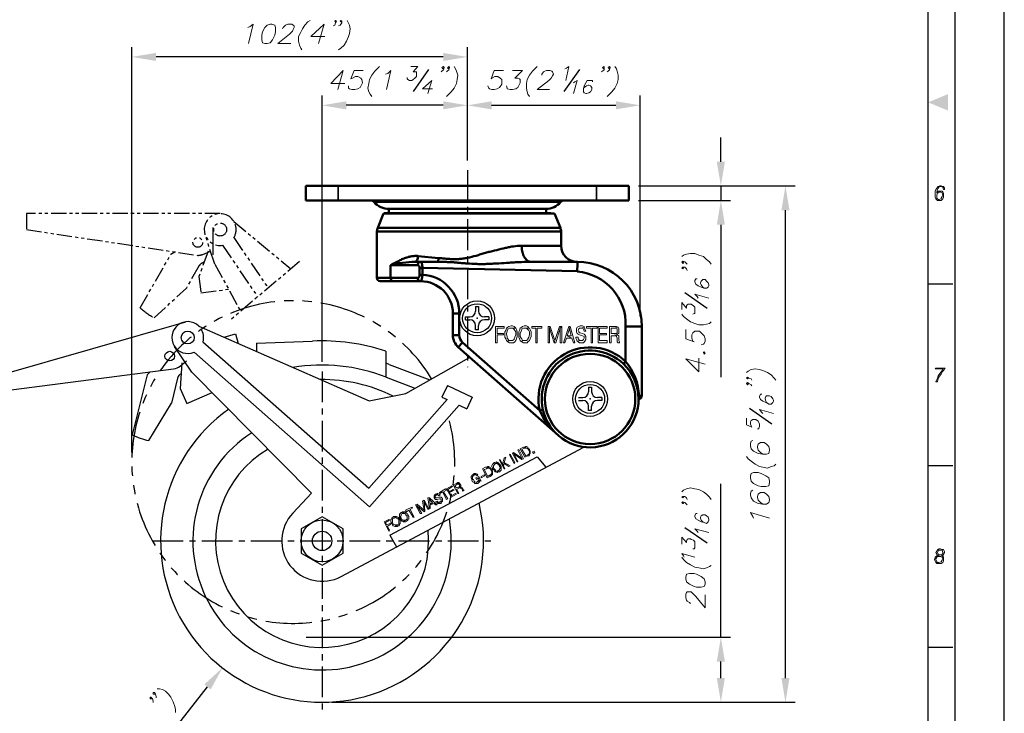
# Model space of a CAD drawing. Units: millimetres. Extents: x 0 to 903, y 0 to 610.
# Drawn here: x 598 to 903, y 116 to 331 of the extents above; entities that cross this region are included whole.
import ezdxf

# ---------------------------------------------------------------- set-up
doc = ezdxf.new("R2010")
doc.units = ezdxf.units.MM
doc.header["$LTSCALE"] = 0.3
doc.linetypes.add('CENTER', pattern=[50.8, 31.75, -6.35, 6.35, -6.35])
doc.linetypes.add('PHANTOM2', pattern=[31.75, 15.875, -3.175, 3.175, -3.175, 3.175, -3.175])
doc.layers.get('0').update_dxf_attribs({"color": 3})
for name, color, linetype in [('1', 3, 'Continuous'), ('3', 3, 'Continuous'), ('CL', 1, 'CENTER')]:
    doc.layers.add(name, color=color, linetype=linetype)
for name, color, linetype, lineweight in [('AM_VIS', 3, 'Continuous', 50), ('외형선(ISO)', 3, 'Continuous', 50), ('좁은 외형선(ISO)', 3, 'Continuous', 35)]:
    doc.layers.add(name, color=color, linetype=linetype, lineweight=lineweight)

msp = doc.modelspace()

# ---------------------------------------------------------------- linework, layer by layer
for p, q in [((903.41, 0), (903.41, 609.88)), ((879.83, 23.57), (879.83, 586.3))]:
    msp.add_line(p, q)
at = {"color": 5}
msp.add_line((888.2, 15.21), (888.2, 594.67), dxfattribs=at)
at = {"color": 1}
for p, q in [((633.21, 196.46), (633.21, 322.01)), ((737.14, 286.93), (737.14, 322.01)), ((729.64, 319.01), (640.71, 319.01)), ((692.14, 224.51), (692.14, 307.01)), ((737.14, 286.93), (737.14, 307.01)), ((737.14, 286.93), (737.14, 307.01)), ((790.64, 238.54), (790.64, 307.01)), ((729.64, 304.01), (699.64, 304.01)), ((744.64, 304.01), (783.14, 304.01)), ((815.63, 286.51), (815.63, 294.01)), ((790.13, 279.01), (818.63, 279.01)), ((790.13, 279.01), (838.63, 279.01)), ((815.63, 279.01), (815.63, 274.51)), ((790.13, 274.51), (818.63, 274.51)), ((835.63, 126.51), (835.63, 271.51)), ((658.33, 266.11), (658.33, 257.71)), ((815.63, 267.01), (815.63, 219.8)), ((815.63, 139.13), (815.63, 186.73)), ((687.23, 139.13), (818.63, 139.13)), ((815.63, 126.51), (815.63, 131.63)), ((615.63, 71.44), (656.66, 123.76)), ((695.13, 119.01), (838.63, 119.01)), ((695.13, 119.01), (818.63, 119.01))]:
    msp.add_line(p, q, dxfattribs=at)
at = {"color": 4}
for p, q in [((720.4, 308.27), (725.22, 315.15)), ((767.09, 308.27), (771.91, 315.15)), ((811.37, 241.05), (804.49, 245.87)), ((831.37, 205.19), (824.49, 210.01)), ((811.37, 168.27), (804.49, 173.09))]:
    msp.add_line(p, q, dxfattribs=at)
at = {"color": 8}
for p, q in [((879.83, 248.66), (887.44, 248.66)), ((879.83, 192.39), (887.44, 192.39)), ((879.83, 136.12), (887.44, 136.12))]:
    msp.add_line(p, q, dxfattribs=at)
at = {"color": 4, "lineweight": 0}
for points in [[(688.45, 330.32), (687.74, 329.84), (686.78, 328.89), (686.07, 327.7), (685.35, 326.27), (684.88, 325.31), (684.88, 323.88), (685.12, 322.69), (685.59, 321.74), (685.83, 321.26)], [(696.56, 330.08), (696.32, 329.84), (696.08, 330.08), (696.32, 330.32), (696.56, 330.08), (696.32, 329.6), (696.08, 328.89), (695.6, 328.65)], [(698.22, 330.08), (697.99, 329.84), (697.75, 330.08), (697.99, 330.32), (698.22, 330.08), (698.22, 329.6), (697.75, 328.89), (697.27, 328.65)], [(699.89, 330.32), (700.13, 329.84), (700.61, 328.89), (700.85, 327.7), (700.61, 326.27), (700.37, 325.31), (699.65, 323.88), (698.94, 322.69), (697.99, 321.74), (697.27, 321.26)], [(669.15, 328.17), (669.86, 328.41), (670.82, 329.13), (669.39, 323.17)], [(679.87, 327.7), (680.11, 328.17), (680.59, 328.65), (680.83, 328.89), (681.54, 329.13), (682.73, 329.13), (683.21, 328.89), (683.45, 328.65), (683.45, 328.17), (683.21, 327.46), (682.97, 326.98), (682.02, 326.03), (678.44, 323.17), (682.49, 323.17)], [(692.74, 329.13), (688.69, 325.31), (692.98, 325.31)], [(692.74, 329.13), (691.07, 323.17)], [(698.7, 314.83), (694.89, 310.77), (699.18, 310.77)], [(698.7, 314.83), (697.03, 308.87)], [(704.9, 314.83), (702.04, 314.83), (701.08, 312.2), (701.56, 312.44), (702.51, 312.92), (703.23, 312.92), (704.18, 312.44), (704.42, 311.97), (704.66, 311.01), (704.42, 310.54), (703.94, 309.58), (703.23, 309.11), (702.28, 308.87), (701.32, 308.87), (700.61, 309.11), (700.37, 309.34), (700.37, 310.06)], [(709.9, 316.02), (709.19, 315.3), (708.47, 314.59), (707.52, 313.4), (706.8, 311.97), (706.57, 310.77), (706.33, 309.34), (706.57, 308.15), (707.04, 307.44), (707.52, 306.72)], [(711.81, 313.63), (712.52, 313.87), (713.48, 314.83), (712.05, 308.87)], [(719.67, 316.02), (721.82, 316.02), (720.39, 314.35), (720.87, 314.35), (721.34, 314.35), (721.34, 314.11), (721.34, 313.4), (721.34, 312.92), (720.87, 312.44), (720.39, 311.97), (719.91, 311.73), (719.2, 311.73), (718.72, 311.97), (718.48, 312.2), (718.48, 312.68)], [(729.92, 315.78), (729.45, 315.3), (729.21, 315.78), (729.69, 316.02), (729.92, 315.78), (729.69, 315.06), (729.21, 314.59), (728.97, 314.35)], [(731.59, 315.78), (731.12, 315.3), (731.12, 315.78), (731.35, 316.02), (731.59, 315.78), (731.35, 315.06), (730.88, 314.59), (730.64, 314.35)], [(733.02, 316.02), (733.5, 315.3), (733.74, 314.59), (734.21, 313.4), (733.98, 311.97), (733.74, 310.77), (733.02, 309.34), (732.07, 308.15), (731.35, 307.44), (730.64, 306.72)], [(748.28, 314.83), (745.42, 314.83), (744.46, 312.2), (744.7, 312.44), (745.65, 312.92), (746.61, 312.92), (747.32, 312.44), (747.8, 311.97), (747.8, 311.01), (747.8, 310.54), (747.08, 309.58), (746.37, 309.11), (745.42, 308.87), (744.7, 308.87), (743.99, 309.11), (743.75, 309.34), (743.51, 310.06)], [(751.14, 314.83), (754.23, 314.83), (751.85, 312.44), (752.8, 312.44), (753.28, 312.2), (753.52, 311.97), (753.52, 311.01), (753.28, 310.54), (752.8, 309.58), (752.09, 309.11), (751.14, 308.87), (750.42, 308.87), (749.47, 309.11), (749.47, 309.34), (749.23, 310.06)], [(758.76, 316.02), (758.05, 315.3), (757.33, 314.59), (756.38, 313.4), (755.66, 311.97), (755.43, 310.77), (755.43, 309.34), (755.66, 308.15), (755.9, 307.44), (756.38, 306.72)], [(760.19, 313.4), (760.19, 313.63), (760.67, 314.35), (761.15, 314.59), (761.62, 314.83), (762.81, 314.83), (763.29, 314.59), (763.53, 314.35), (763.77, 313.63), (763.53, 313.16), (763.05, 312.44), (762.34, 311.73), (758.76, 308.87), (762.58, 308.87)], [(767.34, 315.3), (767.82, 315.54), (768.53, 316.02), (767.58, 311.73)], [(779.5, 315.78), (779.26, 315.3), (779.02, 315.78), (779.5, 316.02), (779.5, 315.78), (779.5, 315.06), (779.02, 314.59), (778.54, 314.35)], [(781.4, 315.78), (780.93, 315.3), (780.69, 315.78), (781.17, 316.02), (781.4, 315.78), (781.17, 315.06), (780.69, 314.59), (780.45, 314.35)], [(782.83, 316.02), (783.31, 315.3), (783.55, 314.59), (783.79, 313.4), (783.79, 311.97), (783.55, 310.77), (782.83, 309.34), (781.88, 308.15), (781.17, 307.44), (780.45, 306.72)], [(726.11, 311.73), (723.25, 309.11), (726.35, 309.11)], [(726.11, 311.73), (724.92, 307.68)], [(769.96, 311.01), (770.44, 311.25), (771.16, 311.73), (769.96, 307.68)], [(775.92, 311.25), (775.92, 311.73), (775.45, 311.73), (774.97, 311.73), (774.25, 311.73), (773.78, 311.01), (773.3, 310.06), (773.06, 309.11), (773.06, 308.15), (773.3, 307.91), (773.78, 307.68), (774.02, 307.68), (774.73, 307.91), (775.21, 308.15), (775.68, 308.87), (775.68, 309.11), (775.68, 309.58), (775.21, 310.06), (774.73, 310.3), (774.49, 310.3), (774.02, 310.06), (773.3, 309.58), (773.06, 309.11)], [(803.57, 257.15), (804.05, 257.62), (805, 257.86), (806.19, 258.1), (807.62, 258.1), (808.81, 257.62), (810.24, 257.15), (811.2, 256.19), (812.15, 255.48), (812.63, 254.76)], [(803.81, 255.72), (804.05, 255.24), (803.81, 255), (803.57, 255.48), (803.81, 255.72), (804.52, 255.48), (805, 255), (805.24, 254.76)], [(803.81, 253.81), (804.05, 253.57), (803.81, 253.33), (803.57, 253.57), (803.81, 253.81), (804.52, 253.81), (805, 253.33), (805.24, 252.86)], [(808.34, 250.24), (807.86, 250.24), (807.62, 249.76), (807.62, 249.28), (807.86, 248.57), (808.58, 248.09), (809.53, 247.61), (810.48, 247.38), (811.2, 247.38), (811.67, 247.61), (811.91, 248.09), (811.91, 248.33), (811.67, 249.04), (811.2, 249.52), (810.72, 250), (810.48, 250), (810.01, 250), (809.53, 249.52), (809.29, 249.04), (809.29, 248.81), (809.53, 248.33), (810.01, 247.61), (810.48, 247.38)], [(808.58, 244.28), (808.34, 244.75), (807.62, 245.47), (811.91, 244.28)], [(803.57, 240.7), (803.57, 242.85), (805, 241.18), (805, 241.89), (805.24, 242.13), (805.48, 242.37), (806.19, 242.37), (806.43, 242.37), (807.15, 241.89), (807.62, 241.42), (807.62, 240.7), (807.62, 240.23), (807.62, 239.51), (807.38, 239.51), (806.91, 239.27)], [(803.57, 239.27), (804.05, 238.56), (805, 237.84), (806.19, 236.89), (807.62, 236.41), (808.81, 235.94), (810.24, 235.94), (811.2, 236.17), (812.15, 236.41), (812.63, 236.89)], [(804.76, 234.51), (804.76, 231.65), (807.38, 230.69), (806.91, 230.93), (806.67, 231.88), (806.67, 232.84), (806.91, 233.55), (807.62, 234.03), (808.34, 234.03), (809.05, 234.03), (809.77, 233.31), (810.48, 232.6), (810.72, 231.65), (810.72, 230.93), (810.48, 230.22), (810.24, 229.98), (809.53, 229.74)], [(804.76, 225.45), (808.81, 221.4), (808.81, 225.69)], [(804.76, 225.45), (810.72, 223.78)], [(823.59, 221.16), (824.07, 221.64), (825.02, 222.11), (826.21, 222.35), (827.64, 222.11), (828.6, 221.87), (830.03, 221.16), (831.22, 220.44), (832.17, 219.49), (832.65, 218.78)], [(823.83, 219.73), (824.07, 219.49), (823.83, 219.25), (823.59, 219.49), (823.83, 219.73), (824.31, 219.49), (825.02, 219.25), (825.26, 218.78)], [(823.83, 218.06), (824.07, 217.58), (823.83, 217.35), (823.59, 217.82), (823.83, 218.06), (824.31, 217.82), (825.02, 217.35), (825.26, 217.11)], [(828.36, 214.48), (827.88, 214.48), (827.64, 213.77), (827.64, 213.53), (827.88, 212.82), (828.6, 212.34), (829.55, 211.86), (830.5, 211.39), (831.22, 211.39), (831.69, 211.86), (831.93, 212.34), (831.93, 212.58), (831.69, 213.05), (831.22, 213.77), (830.74, 214.01), (830.5, 214.01), (829.79, 214.01), (829.55, 213.77), (829.31, 213.29), (829.31, 213.05), (829.55, 212.34), (829.79, 211.86), (830.5, 211.39)], [(828.6, 208.53), (828.36, 208.76), (827.64, 209.72), (831.93, 208.53)], [(823.59, 207.1), (823.59, 204.95), (825.26, 204.24), (825.02, 204.71), (824.78, 205.19), (824.78, 205.9), (825.02, 206.38), (825.5, 206.62), (826.21, 206.62), (826.45, 206.62), (827.17, 206.14), (827.4, 205.67), (827.64, 205.19), (827.64, 204.47), (827.4, 204), (827.4, 203.76), (826.93, 203.76)], [(825.5, 200.18), (825.02, 199.95), (824.78, 199.23), (824.78, 198.52), (825.02, 197.56), (825.74, 196.85), (827.17, 196.13), (828.6, 195.89), (829.79, 195.89), (830.5, 196.13), (830.74, 197.09), (830.74, 197.32), (830.5, 198.28), (829.79, 198.99), (829.07, 199.47), (828.6, 199.47), (827.88, 199.47), (827.17, 198.99), (826.93, 198.28), (826.93, 198.04), (827.17, 197.09), (827.88, 196.37), (828.6, 195.89)], [(823.59, 195.18), (824.07, 194.46), (825.02, 193.75), (826.21, 192.8), (827.64, 192.08), (828.6, 191.84), (830.03, 191.6), (831.22, 192.08), (832.17, 192.32), (832.65, 192.8)], [(803.57, 184.22), (804.05, 184.69), (805, 185.17), (806.19, 185.41), (807.62, 185.17), (808.81, 184.93), (810.24, 184.22), (811.2, 183.5), (812.15, 182.55), (812.63, 181.83)], [(825.5, 184.69), (825.02, 184.45), (824.78, 183.74), (824.78, 183.26), (825.02, 182.31), (825.74, 181.36), (827.17, 180.64), (828.6, 180.4), (829.79, 180.4), (830.5, 180.88), (830.74, 181.59), (830.74, 181.83), (830.5, 182.79), (829.79, 183.5), (829.07, 183.98), (828.6, 183.98), (827.88, 183.98), (827.17, 183.5), (826.93, 182.79), (826.93, 182.55), (827.17, 181.59), (827.88, 180.88), (828.6, 180.4)], [(803.81, 182.79), (804.05, 182.55), (803.81, 182.31), (803.57, 182.55), (803.81, 182.79), (804.52, 182.79), (805, 182.31), (805.24, 181.83)], [(803.81, 181.12), (804.05, 180.64), (803.81, 180.64), (803.57, 180.88), (803.81, 181.12), (804.52, 180.88), (805, 180.4), (805.24, 180.16)], [(808.34, 177.54), (807.86, 177.54), (807.62, 176.83), (807.62, 176.59), (807.86, 175.87), (808.58, 175.4), (809.53, 174.92), (810.48, 174.68), (811.2, 174.44), (811.67, 174.92), (811.91, 175.4), (811.91, 175.64), (811.67, 176.35), (811.2, 176.83), (810.72, 177.07), (810.48, 177.07), (810.01, 177.07), (809.53, 176.83), (809.29, 176.35), (809.29, 176.11), (809.53, 175.4), (810.01, 174.92), (810.48, 174.68)], [(825.74, 176.11), (825.5, 176.59), (824.78, 177.78), (830.74, 176.11)], [(808.58, 171.58), (808.34, 172.06), (807.62, 172.78), (811.91, 171.58)], [(803.57, 168.01), (803.57, 170.15), (805, 168.49), (805, 168.96), (805.24, 169.44), (805.48, 169.68), (806.19, 169.68), (806.43, 169.44), (807.15, 169.2), (807.62, 168.72), (807.62, 168.01), (807.62, 167.29), (807.62, 166.82), (807.38, 166.58), (806.91, 166.58)], [(804.29, 163.96), (804.05, 164.43), (803.57, 165.15), (807.62, 163.96)], [(803.57, 163.96), (804.05, 163.24), (805, 162.29), (806.19, 161.57), (807.62, 160.86), (808.81, 160.62), (810.24, 160.38), (811.2, 160.62), (812.15, 161.1), (812.63, 161.34)], [(806.19, 149.66), (805.95, 149.9), (805.24, 150.37), (805, 150.61), (804.76, 151.33), (804.76, 152.52), (805, 152.99), (805.24, 153.23), (805.95, 153.23), (806.43, 153.23), (806.91, 152.76), (807.86, 151.8), (810.72, 148.23), (810.72, 152.28)], [(640.31, 122.01), (640.31, 121.53), (639.83, 121.53), (639.83, 122.01), (640.31, 122.01), (640.55, 121.53), (640.78, 120.82), (640.78, 120.34)], [(641.02, 123.2), (641.74, 123.2), (642.69, 122.96), (643.64, 122.49), (644.6, 121.53), (645.31, 120.58), (646.03, 119.15), (646.5, 117.72), (646.74, 116.77), (646.74, 115.81)], [(639.12, 120.58), (639.35, 120.1), (638.88, 120.1), (638.88, 120.58), (639.12, 120.58), (639.59, 120.1), (639.83, 119.39), (639.83, 118.91)]]:
    msp.add_lwpolyline(points, dxfattribs=at)
for points in [[(676.06, 329.13), (675.11, 328.89), (674.39, 328.17), (673.68, 326.74), (673.44, 325.79), (673.44, 324.36), (673.68, 323.41), (674.39, 323.17), (675.11, 323.17), (676.06, 323.41), (676.77, 324.36), (677.49, 325.79), (677.73, 326.74), (677.73, 328.17), (677.49, 328.89), (676.54, 329.13), (676.06, 329.13)], [(810.24, 227.36), (810.48, 226.88), (810.72, 227.12), (810.48, 227.59), (810.24, 227.36)], [(824.78, 188.51), (825.02, 187.55), (825.74, 186.84), (827.17, 186.12), (828.12, 185.88), (829.55, 185.88), (830.5, 186.12), (830.74, 187.08), (830.74, 187.55), (830.5, 188.51), (829.55, 189.22), (828.12, 189.94), (827.17, 190.17), (825.74, 190.17), (825.02, 189.94), (824.78, 189.22), (824.78, 188.51)], [(804.76, 157.28), (805, 156.33), (805.95, 155.62), (807.38, 154.9), (808.1, 154.66), (809.53, 154.66), (810.48, 154.9), (810.72, 155.62), (810.72, 156.33), (810.48, 157.28), (809.53, 158), (808.1, 158.71), (807.38, 158.95), (805.95, 158.95), (805, 158.71), (804.76, 157.76), (804.76, 157.28)]]:
    msp.add_lwpolyline(points, close=True, dxfattribs=at)
at = {"color": 251, "lineweight": 0}
for points in [[(882.94, 278.84), (882.46, 278.36), (882.22, 277.88), (881.98, 277.41), (881.98, 276.69), (881.98, 276.21), (881.98, 275.98), (881.98, 275.5), (882.22, 275.02), (882.7, 274.55), (883.18, 274.78), (883.18, 274.78), (882.7, 275.02), (882.46, 275.26), (882.46, 275.74), (882.46, 276.21), (882.7, 276.93), (882.46, 276.93), (882.46, 277.17), (882.7, 277.88), (882.94, 278.36), (883.18, 278.6), (883.65, 278.84)], [(883.89, 279.07), (883.41, 279.07), (882.94, 278.84), (883.65, 278.84), (884.37, 278.6), (884.37, 278.6), (884.61, 277.88), (884.84, 277.88), (884.84, 278.12), (884.84, 278.36), (884.61, 278.84), (884.37, 278.84)], [(883.41, 277.41), (882.94, 277.41), (882.94, 277.41), (882.46, 276.93), (882.7, 276.93), (882.94, 276.93), (883.41, 277.17), (884.13, 277.41)], [(884.13, 277.41), (883.41, 277.17), (883.41, 277.17), (884.13, 276.93), (884.13, 276.93), (884.37, 276.21), (884.13, 275.74), (883.89, 275.26), (883.89, 275.02), (883.18, 274.78), (882.7, 274.55), (883.18, 274.55), (883.89, 274.55), (884.37, 275.02), (884.37, 275.02), (884.61, 275.5), (884.61, 276.21), (884.61, 276.69), (884.37, 277.17)], [(885.08, 222.59), (882.22, 222.59), (881.98, 222.35), (884.37, 222.35), (884.13, 221.87), (883.89, 221.4), (883.41, 220.92), (883.18, 220.44), (882.94, 220.21), (882.7, 219.49), (882.46, 219.01), (882.22, 218.3), (882.7, 218.3), (882.7, 218.54), (882.94, 219.25), (883.18, 219.73), (883.65, 220.44), (883.89, 220.68), (884.13, 221.4), (884.61, 221.87), (884.84, 222.35)], [(883.65, 166.58), (883.18, 166.58), (882.7, 166.34), (883.65, 166.1), (883.65, 166.1), (884.13, 166.1), (884.13, 166.1), (884.37, 165.39), (884.37, 165.39), (884.13, 164.91), (884.13, 164.67), (883.65, 164.67), (882.7, 164.43), (882.46, 164.43), (881.98, 163.96), (881.98, 163.72), (881.75, 163.24), (881.98, 162.77), (882.22, 162.29), (883.18, 162.29), (882.94, 162.29), (882.46, 162.53), (882.46, 162.53), (882.22, 163.24), (882.22, 163.48), (882.46, 163.96), (882.7, 164.2), (883.41, 164.2), (884.13, 164.43), (884.13, 164.43), (884.61, 164.67), (884.61, 164.91), (884.84, 165.39), (884.84, 165.63), (884.61, 166.34), (884.13, 166.34)], [(882.7, 166.34), (882.46, 165.86), (882.22, 165.39), (882.46, 164.91), (882.7, 164.43), (883.65, 164.67), (883.41, 164.67), (882.94, 164.67), (882.94, 164.91), (882.7, 165.39), (882.7, 165.39), (882.94, 165.86), (882.94, 166.1), (883.65, 166.1)], [(884.13, 164.43), (883.41, 164.2), (883.41, 164.2), (884.13, 163.96), (884.13, 163.96), (884.37, 163.48), (884.13, 163), (883.89, 162.53), (883.89, 162.53), (883.18, 162.29), (882.22, 162.29), (882.46, 162.05), (883.18, 162.05), (883.89, 162.05), (884.37, 162.29), (884.61, 162.77), (884.61, 163.48), (884.61, 163.48), (884.61, 163.96), (884.61, 163.96)]]:
    msp.add_lwpolyline(points, close=True, dxfattribs=at)
at = {"color": 2, "lineweight": 0}
for points in [[(748.51, 235.46), (745.89, 235.46), (745.89, 230.45), (746.37, 230.45), (746.37, 232.84), (748.28, 232.84), (748.28, 233.31), (746.37, 233.31), (746.37, 234.98), (748.51, 234.98)], [(750.66, 235.7), (750.66, 235.7), (749.94, 235.46), (749.71, 235.22), (749.23, 234.98), (749.23, 234.98), (748.99, 234.27), (748.75, 233.79), (748.75, 233.08), (748.75, 232.84), (748.75, 232.12), (748.99, 231.65), (749.23, 231.17), (749.47, 230.93), (750.66, 231.17), (750.42, 231.17), (749.94, 231.17), (749.71, 231.65), (749.47, 231.88), (749.47, 232.36), (749.23, 233.08), (749.23, 233.31), (749.47, 234.03), (749.71, 234.51), (749.71, 234.74), (750.18, 234.98), (750.66, 234.98), (752.09, 234.98), (751.61, 235.46), (751.14, 235.7)], [(752.09, 234.98), (750.66, 234.98), (750.9, 234.98), (751.37, 234.74), (751.61, 234.51), (751.85, 234.27), (752.09, 233.79), (752.09, 233.08), (752.09, 232.84), (751.85, 232.12), (751.61, 231.65), (751.61, 231.41), (751.14, 231.17), (750.66, 231.17), (749.47, 230.93), (749.71, 230.69), (750.18, 230.45), (750.66, 230.45), (750.9, 230.45), (751.37, 230.45), (751.85, 230.69), (752.09, 231.17), (752.09, 231.17), (752.33, 231.65), (752.57, 232.36), (752.57, 233.08), (752.57, 233.08), (752.57, 233.79), (752.33, 234.51), (752.09, 234.98)], [(754.95, 235.7), (754.71, 235.7), (754.23, 235.46), (754, 235.22), (753.52, 234.98), (753.52, 234.98), (753.28, 234.27), (753.04, 233.79), (753.04, 233.08), (753.04, 232.84), (753.04, 232.12), (753.28, 231.65), (753.52, 231.17), (753.52, 230.93), (754.95, 231.17), (754.71, 231.17), (754.23, 231.17), (754, 231.65), (753.76, 231.88), (753.52, 232.36), (753.52, 233.08), (753.52, 233.31), (753.76, 234.03), (754, 234.51), (754, 234.74), (754.47, 234.98), (754.95, 234.98), (756.14, 234.98), (755.9, 235.46), (755.43, 235.7)], [(756.14, 234.98), (754.95, 234.98), (755.19, 234.98), (755.66, 234.74), (755.9, 234.51), (756.14, 234.27), (756.38, 233.79), (756.38, 233.08), (756.38, 232.84), (756.14, 232.12), (755.9, 231.65), (755.9, 231.41), (755.43, 231.17), (754.95, 231.17), (753.52, 230.93), (754, 230.69), (754.47, 230.45), (754.95, 230.45), (755.19, 230.45), (755.66, 230.45), (755.9, 230.69), (756.38, 231.17), (756.38, 231.17), (756.62, 231.65), (756.86, 232.36), (756.86, 233.08), (756.86, 233.08), (756.86, 233.79), (756.62, 234.51), (756.38, 234.98)], [(760.19, 235.46), (757.09, 235.46), (757.09, 234.98), (758.29, 234.98), (758.29, 230.45), (758.76, 230.45), (758.76, 234.98), (760.19, 234.98)], [(762.81, 235.46), (762.1, 235.46), (762.1, 230.45), (762.58, 230.45), (762.58, 234.98)], [(762.81, 235.46), (762.58, 234.98), (764.01, 230.45), (764.24, 231.17)], [(766.39, 235.46), (765.67, 235.46), (764.24, 231.17), (764.01, 230.45), (764.48, 230.45), (765.91, 234.98)], [(766.39, 235.46), (765.91, 234.98), (765.91, 230.45), (766.39, 230.45)], [(769.01, 235.46), (768.53, 235.46), (766.87, 230.45), (767.34, 230.45), (767.82, 231.88), (769.49, 231.88), (768.06, 232.6), (768.77, 234.74)], [(769.01, 235.46), (768.77, 234.74), (769.25, 232.6), (768.06, 232.6), (769.49, 231.88), (769.96, 230.45), (770.44, 230.45)], [(772.35, 235.7), (772.11, 235.7), (771.63, 235.46), (771.16, 235.22), (770.92, 234.74), (770.92, 234.27), (770.92, 233.79), (771.16, 233.31), (771.39, 233.08), (771.87, 232.84), (772.82, 232.6), (772.82, 232.6), (773.3, 232.36), (773.3, 231.88), (773.3, 231.88), (773.06, 231.41), (772.82, 231.17), (772.35, 231.17), (771.16, 230.93), (771.39, 230.69), (771.87, 230.45), (772.35, 230.45), (772.59, 230.45), (773.06, 230.45), (773.54, 230.93), (773.54, 230.93), (773.78, 231.41), (773.78, 231.88), (773.78, 232.36), (773.54, 232.84), (773.3, 233.08), (772.82, 233.31), (772.11, 233.55), (771.87, 233.55), (771.63, 233.79), (771.39, 234.27), (771.39, 234.27), (771.63, 234.74), (771.87, 234.98), (772.35, 234.98), (773.3, 235.22), (773.3, 235.46), (772.82, 235.7)], [(773.3, 235.22), (772.35, 234.98), (772.59, 234.98), (773.06, 234.74), (773.06, 234.74), (773.3, 234.03), (773.78, 234.03), (773.78, 234.03), (773.54, 234.74)], [(777.35, 235.46), (774.02, 235.46), (774.02, 234.98), (775.45, 234.98), (775.45, 230.45), (775.92, 230.45), (775.92, 234.98), (777.35, 234.98)], [(780.45, 235.46), (777.59, 235.46), (777.59, 230.45), (780.45, 230.45), (780.45, 231.17), (778.07, 231.17), (778.07, 232.84), (780.21, 232.84), (780.21, 233.31), (778.07, 233.31), (778.07, 234.98), (780.45, 234.98)], [(782.83, 235.46), (781.17, 235.46), (781.17, 230.45), (781.64, 230.45), (781.64, 232.6), (782.83, 232.6), (783.55, 232.84), (783.55, 233.08), (781.64, 233.31), (781.64, 234.98), (782.6, 234.98), (783.79, 235.22), (783.79, 235.22), (783.31, 235.46)], [(783.79, 235.22), (782.6, 234.98), (783.07, 234.98), (783.55, 234.74), (783.55, 234.74), (783.55, 234.03), (783.55, 234.03), (783.55, 233.55), (783.31, 233.31), (782.6, 233.31), (781.64, 233.31), (783.55, 233.08), (784.03, 233.31), (784.03, 233.55), (784.03, 234.27), (784.03, 234.74)], [(771.39, 232.12), (770.68, 232.12), (770.68, 231.88), (770.92, 231.41), (771.16, 230.93), (772.35, 231.17), (771.87, 231.17), (771.63, 231.41), (771.39, 231.65)], [(783.55, 232.84), (782.83, 232.6), (783.07, 232.6), (783.31, 232.6), (783.31, 232.36), (783.55, 231.88), (783.55, 231.17), (783.55, 230.69), (783.79, 230.45), (784.26, 230.45), (784.26, 230.69), (784.03, 231.17), (784.03, 232.12), (784.03, 232.12), (784.03, 232.6)], [(754.47, 198.04), (753.52, 197.56), (754.95, 194.94), (755.9, 195.42), (756.14, 195.42), (756.38, 195.66), (756.38, 195.66), (756.62, 196.13), (755.19, 195.42), (754, 197.32), (754.71, 197.8), (755.43, 198.28), (755.43, 198.28), (755.19, 198.28), (754.95, 198.04)], [(755.43, 198.28), (754.71, 197.8), (754.95, 197.8), (755.19, 197.8), (755.43, 197.8), (755.43, 197.8), (755.9, 197.56), (755.9, 197.56), (756.14, 197.09), (756.14, 197.09), (756.38, 196.61), (756.38, 196.61), (756.38, 196.13), (756.14, 195.89), (756.14, 195.89), (755.9, 195.66), (755.19, 195.42), (756.62, 196.13), (756.62, 196.13), (756.62, 196.61), (756.62, 196.85), (756.38, 197.32), (756.14, 197.56), (755.9, 197.8), (755.9, 198.04)], [(751.61, 193.03), (750.18, 195.66), (750.42, 195.89), (751.85, 193.27), (751.61, 193.03)], [(751.37, 196.37), (751.14, 196.13), (752.57, 193.51), (752.8, 193.51), (751.61, 195.89)], [(751.37, 196.37), (751.61, 195.89), (754, 194.23), (754, 194.7)], [(753.04, 197.32), (752.8, 197.09), (754, 194.7), (754, 194.23), (754.47, 194.46)], [(757.57, 196.13), (757.33, 196.61), (757.81, 196.85), (758.05, 196.37), (757.57, 196.13)], [(745.42, 193.27), (745.42, 193.27), (745.18, 193.03), (744.94, 192.8), (744.7, 192.32), (744.7, 192.32), (744.7, 192.08), (744.94, 191.6), (744.94, 191.13), (745.18, 191.13), (745.42, 190.89), (745.65, 190.41), (745.89, 190.41), (745.89, 190.41), (746.85, 190.89), (746.61, 190.65), (746.37, 190.65), (745.89, 190.65), (745.89, 190.89), (745.65, 191.13), (745.42, 191.37), (745.18, 191.6), (745.18, 191.84), (745.18, 192.32), (745.18, 192.32), (745.42, 192.56), (745.65, 192.8), (746.37, 193.27), (746.13, 193.51), (745.65, 193.27)], [(746.37, 193.27), (745.65, 192.8), (745.65, 193.03), (746.13, 193.03), (746.37, 193.03), (746.61, 192.8), (746.85, 192.56), (747.08, 192.32), (747.08, 192.08), (747.32, 191.84), (747.32, 191.37), (747.08, 191.37), (747.08, 190.89), (746.85, 190.89), (745.89, 190.41), (746.37, 190.17), (746.61, 190.41), (746.85, 190.41), (747.08, 190.41), (747.32, 190.65), (747.56, 190.89), (747.56, 191.37), (747.56, 191.37), (747.56, 191.6), (747.56, 192.08), (747.32, 192.56), (747.32, 192.56), (747.08, 192.8), (746.85, 193.03), (746.61, 193.27)], [(747.32, 194.23), (747.08, 193.99), (748.51, 191.37), (748.75, 191.37), (748.28, 192.32), (748.04, 192.8)], [(748.99, 194.94), (748.51, 194.7), (748.04, 192.8), (748.28, 192.32), (748.51, 193.03), (748.51, 193.27)], [(748.51, 193.27), (748.51, 193.03), (749.94, 192.08), (750.42, 192.32)], [(738.98, 189.7), (738.98, 189.7), (738.74, 189.46), (738.5, 189.22), (738.27, 188.98), (738.27, 188.98), (738.27, 188.51), (738.5, 188.27), (738.5, 187.79), (738.5, 187.79), (738.74, 187.31), (739.22, 187.08), (739.46, 186.84), (739.46, 186.84), (739.7, 186.84), (740.17, 186.84), (740.41, 186.84), (740.65, 187.08), (740.89, 187.31), (740.89, 187.55), (740.17, 187.31), (740.17, 187.31), (739.93, 187.08), (739.46, 187.31), (739.46, 187.31), (739.22, 187.55), (738.98, 188.03), (738.74, 188.03), (738.74, 188.51), (738.74, 188.74), (738.74, 188.98), (738.98, 189.22), (739.22, 189.46), (739.7, 189.94), (739.7, 189.94), (739.22, 189.94)], [(739.7, 189.94), (739.22, 189.46), (739.46, 189.46), (739.7, 189.46), (739.93, 189.46), (740.17, 189.22), (740.41, 189.46), (740.41, 189.46), (740.17, 189.7)], [(741.36, 188.51), (741.36, 188.98), (742.32, 189.46), (742.56, 189.22), (741.36, 188.51)], [(742.79, 191.84), (741.84, 191.37), (743.27, 188.51), (744.22, 188.98), (744.46, 189.22), (744.7, 189.46), (744.94, 189.46), (744.94, 189.7), (743.51, 188.98), (742.32, 191.13), (743.03, 191.37), (743.75, 191.84), (743.75, 192.08), (743.51, 192.08), (743.27, 191.84)], [(743.75, 191.84), (743.03, 191.37), (743.27, 191.6), (743.51, 191.6), (743.75, 191.6), (743.75, 191.6), (744.22, 191.37), (744.22, 191.37), (744.46, 190.89), (744.46, 190.89), (744.7, 190.41), (744.7, 190.41), (744.7, 189.94), (744.46, 189.7), (744.46, 189.7), (744.22, 189.46), (743.51, 188.98), (744.94, 189.7), (744.94, 189.94), (744.94, 190.41), (744.94, 190.65), (744.7, 191.13), (744.7, 191.37), (744.22, 191.6), (744.22, 191.84)], [(732.31, 186.12), (730.64, 185.17), (732.07, 182.55), (733.74, 183.5), (733.5, 183.74), (732.07, 183.02), (731.59, 183.98), (733.02, 184.69), (732.78, 184.93), (731.59, 184.22), (731.12, 184.93), (732.55, 185.88)], [(733.74, 186.84), (732.78, 186.36), (734.21, 183.74), (734.45, 183.74), (733.74, 184.93), (734.69, 185.41), (734.93, 185.65), (734.93, 185.88), (733.74, 185.41), (733.26, 186.12), (733.98, 186.6), (734.45, 187.08), (734.45, 187.08), (734.21, 187.08)], [(734.45, 187.08), (733.98, 186.6), (734.21, 186.6), (734.45, 186.6), (734.45, 186.6), (734.69, 186.36), (734.69, 186.36), (734.69, 186.12), (734.69, 185.88), (734.45, 185.65), (733.74, 185.41), (734.93, 185.88), (735.17, 186.12), (735.17, 186.12), (734.93, 186.6), (734.69, 186.84)], [(740.65, 188.98), (739.7, 188.51), (739.93, 188.03), (740.65, 188.51), (740.65, 188.27), (740.65, 187.79), (740.65, 187.79), (740.89, 187.79), (741.36, 187.55), (741.36, 187.55)], [(740.65, 187.79), (740.41, 187.55), (740.17, 187.31), (740.89, 187.55), (740.89, 187.79)], [(727.3, 183.5), (727.3, 183.5), (727.06, 183.26), (726.82, 183.02), (726.82, 182.55), (726.82, 182.31), (727.06, 182.07), (727.3, 181.83), (727.54, 181.83), (727.78, 181.83), (728.49, 182.07), (728.49, 182.07), (728.73, 182.07), (728.97, 181.83), (728.97, 181.83), (728.97, 181.36), (728.97, 181.36), (728.73, 181.12), (728.02, 180.64), (728.25, 180.64), (728.49, 180.64), (728.97, 180.64), (728.97, 180.88), (729.21, 181.12), (729.45, 181.36), (729.45, 181.36), (729.45, 181.59), (729.45, 182.07), (729.21, 182.31), (728.97, 182.55), (728.73, 182.55), (728.25, 182.55), (727.78, 182.31), (727.78, 182.31), (727.3, 182.31), (727.3, 182.55), (727.06, 182.55), (727.06, 182.79), (727.3, 183.02), (727.54, 183.26), (728.02, 183.74), (728.02, 183.74), (727.78, 183.74)], [(728.02, 183.74), (727.54, 183.26), (727.78, 183.26), (728.02, 183.26), (728.02, 183.26), (728.25, 183.02), (728.73, 183.26), (728.73, 183.26), (728.49, 183.5)], [(730.4, 185.17), (728.49, 183.98), (728.73, 183.74), (729.45, 184.22), (730.64, 181.83), (731.12, 182.07), (729.69, 184.22), (730.64, 184.69)], [(734.93, 185.65), (734.69, 185.41), (734.69, 185.41), (734.93, 185.41), (734.93, 185.41), (735.41, 185.17), (735.64, 184.69), (735.64, 184.69), (735.64, 184.45), (736.12, 184.69), (735.88, 184.69), (735.88, 184.93), (735.64, 185.41), (735.64, 185.41), (735.17, 185.65)], [(721.58, 180.4), (721.1, 180.16), (722.53, 177.54), (723.01, 177.54), (721.58, 179.93)], [(721.58, 180.4), (721.58, 179.93), (723.73, 178.02), (723.73, 178.5)], [(723.73, 181.59), (723.25, 181.36), (723.73, 178.5), (723.73, 178.02), (723.96, 178.26), (723.73, 181.12)], [(723.73, 181.59), (723.73, 181.12), (724.92, 178.73), (725.16, 178.97)], [(725.39, 182.31), (724.92, 182.31), (725.39, 178.97), (725.63, 179.21), (725.63, 180.16), (726.82, 180.64), (725.63, 180.4), (725.39, 181.83)], [(725.39, 182.31), (725.39, 181.83), (726.35, 180.88), (725.63, 180.4), (726.82, 180.64), (727.3, 180.16), (727.78, 180.16)], [(727.78, 181.36), (727.3, 181.12), (727.54, 181.12), (727.78, 180.88), (728.02, 180.64), (728.73, 181.12), (728.49, 181.12), (728.02, 180.88), (728.02, 181.12)], [(716.81, 177.78), (716.58, 177.78), (716.34, 177.54), (716.1, 177.3), (716.1, 177.07), (716.1, 177.07), (716.1, 176.59), (716.1, 176.35), (716.34, 175.87), (716.34, 175.87), (716.58, 175.4), (716.81, 175.16), (717.29, 174.92), (717.29, 174.92), (718.01, 175.4), (718.01, 175.4), (717.53, 175.4), (717.29, 175.4), (717.05, 175.4), (716.81, 175.64), (716.58, 176.11), (716.58, 176.11), (716.34, 176.59), (716.58, 176.83), (716.58, 177.07), (716.58, 177.3), (717.05, 177.54), (717.77, 178.02), (717.29, 178.02), (717.05, 178.02)], [(717.77, 178.02), (717.05, 177.54), (717.05, 177.54), (717.29, 177.54), (717.77, 177.54), (717.77, 177.54), (718.01, 177.3), (718.24, 176.83), (718.48, 176.83), (718.48, 176.35), (718.48, 176.11), (718.48, 175.87), (718.24, 175.64), (718.01, 175.4), (717.29, 174.92), (717.53, 174.92), (718.01, 174.92), (718.24, 175.16), (718.24, 175.16), (718.72, 175.4), (718.72, 175.64), (718.96, 175.87), (718.96, 175.87), (718.96, 176.35), (718.96, 176.59), (718.72, 177.07), (718.72, 177.07), (718.48, 177.54), (718.01, 177.78), (717.77, 178.02)], [(719.91, 179.45), (718.01, 178.5), (718.24, 178.02), (718.96, 178.5), (720.39, 176.35), (720.63, 176.35), (719.44, 178.73), (720.15, 179.21)], [(712.76, 175.64), (711.33, 174.92), (712.76, 172.06), (713, 172.3), (712.29, 173.49), (713.48, 174.21), (713.24, 174.44), (712.05, 173.97), (711.81, 174.68), (713, 175.4)], [(714.19, 176.59), (714.19, 176.35), (713.72, 176.11), (713.72, 175.87), (713.48, 175.64), (713.48, 175.64), (713.48, 175.16), (713.48, 174.92), (713.72, 174.44), (713.72, 174.44), (713.95, 173.97), (714.19, 173.73), (714.67, 173.49), (714.67, 173.49), (715.38, 173.97), (715.38, 173.97), (714.91, 173.97), (714.67, 173.97), (714.67, 173.97), (714.19, 174.21), (713.95, 174.68), (713.95, 174.68), (713.95, 175.16), (713.95, 175.4), (713.95, 175.64), (713.95, 175.87), (714.43, 176.11), (715.15, 176.59), (714.91, 176.59), (714.43, 176.59)], [(715.15, 176.59), (714.43, 176.11), (714.43, 176.11), (714.91, 176.35), (715.15, 176.11), (715.15, 176.11), (715.62, 175.87), (715.86, 175.64), (715.86, 175.4), (715.86, 174.92), (715.86, 174.68), (715.86, 174.44), (715.86, 174.21), (715.38, 173.97), (714.67, 173.49), (714.91, 173.49), (715.38, 173.49), (715.62, 173.73), (715.86, 173.73), (716.1, 173.97), (716.1, 174.21), (716.34, 174.44), (716.34, 174.68), (716.34, 174.92), (716.34, 175.4), (716.1, 175.64), (716.1, 175.87), (715.86, 176.11), (715.62, 176.35), (715.15, 176.59)]]:
    msp.add_lwpolyline(points, close=True, dxfattribs=at)
at = {"color": 1}
for points in [[(640.71, 320.26), (640.71, 317.76), (633.21, 319.01)], [(729.64, 320.26), (729.64, 317.76), (737.14, 319.01)], [(699.64, 305.26), (699.64, 302.76), (692.14, 304.01)], [(729.64, 305.26), (729.64, 302.76), (737.14, 304.01)], [(744.64, 305.26), (744.64, 302.76), (737.14, 304.01)], [(783.14, 305.26), (783.14, 302.76), (790.64, 304.01)], [(885.92, 307.47), (885.92, 302.4), (879.83, 304.94)], [(814.38, 286.51), (816.88, 286.51), (815.63, 279.01)], [(834.38, 271.51), (836.88, 271.51), (835.63, 279.01)], [(814.38, 267.01), (816.88, 267.01), (815.63, 274.51)], [(814.38, 131.63), (816.88, 131.63), (815.63, 139.13)], [(655.68, 124.54), (657.64, 122.99), (661.29, 129.67)], [(814.38, 126.51), (816.88, 126.51), (815.63, 119.01)], [(834.38, 126.51), (836.88, 126.51), (835.63, 119.01)]]:
    msp.add_solid(points, dxfattribs=at)
at = {"layer": '1', "linetype": 'ByBlock', "ltscale": 2}
msp.add_point((692.14, 169.01), dxfattribs=at)
at = {"layer": '3', "color": 1, "linetype": 'PHANTOM2'}
for p, q in [((600.56, 270.51), (600.56, 265.51)), ((660.58, 270.51), (600.56, 270.51)), ((600.56, 265.51), (653.65, 257.51)), ((664.85, 267.97), (682.48, 253.33)), ((658.9, 254.83), (655.9, 263.98)), ((664.82, 263), (675.42, 247.37)), ((661.34, 260.64), (672.19, 244.64)), ((635.76, 241.29), (645.35, 257.89)), ((645.35, 257.89), (646.55, 258.58)), ((656.81, 258.84), (654.02, 250.96)), ((655.2, 257.82), (657.59, 258.83)), ((654.11, 254.32), (650.11, 247.39)), ((658.9, 254.83), (666.9, 240.16)), ((685.18, 255.61), (663.88, 237.61)), ((654.02, 250.96), (654.64, 245.94)), ((640.15, 238.13), (650.11, 247.39)), ((654.64, 245.94), (663.16, 247.01))]:
    msp.add_line(p, q, dxfattribs=at)
at = {"layer": '3', "linetype": 'Continuous', "ltscale": 2}
for p, q in [((739.69, 241.61), (739.69, 240.26)), ((739.69, 241.61), (740.59, 241.61)), ((740.59, 241.61), (740.59, 240.26)), ((736.54, 237.56), (736.54, 238.46)), ((736.54, 238.46), (737.89, 238.46)), ((743.75, 238.46), (742.39, 238.46)), ((743.75, 238.46), (743.75, 237.56)), ((736.54, 237.56), (737.89, 237.56)), ((739.69, 234.41), (739.69, 235.76)), ((740.59, 234.41), (740.59, 235.76)), ((743.75, 237.56), (742.39, 237.56)), ((740.59, 234.41), (739.69, 234.41)), ((774.69, 216.61), (774.69, 215.26)), ((774.69, 216.61), (775.59, 216.61)), ((775.59, 216.61), (775.59, 215.26)), ((771.54, 213.46), (772.89, 213.46)), ((778.75, 213.46), (777.39, 213.46)), ((778.75, 213.46), (778.75, 212.56)), ((706.79, 179.55), (734.58, 211.03)), ((771.54, 212.56), (772.89, 212.56)), ((774.69, 209.41), (774.69, 210.76)), ((775.59, 209.41), (775.59, 210.76)), ((778.75, 212.56), (777.39, 212.56)), ((775.59, 209.41), (774.69, 209.41))]:
    msp.add_line(p, q, dxfattribs=at)
at = {"layer": '3', "ltscale": 2}
for p, q in [((649.83, 236.84), (592.14, 220.3)), ((653.95, 235.58), (706.73, 212.39)), ((661.77, 232.14), (665.29, 233.15)), ((665.29, 233.15), (666.13, 230.23)), ((651.85, 221.3), (646.45, 229.27)), ((655.26, 230.66), (706.57, 185.35)), ((671.88, 230.28), (689.21, 230.94)), ((671.88, 230.28), (671.88, 227.7)), ((652.48, 227.51), (706.79, 179.55)), ((711.88, 227.79), (711.88, 219.81)), ((718.03, 214.69), (737.57, 225.74)), ((648.16, 223.17), (650.18, 224.79)), ((648.71, 224.16), (648.24, 216.24)), ((712.93, 223.69), (725.5, 218.91)), ((593.52, 215.5), (646.17, 222.32)), ((637.99, 220.51), (633.35, 201.91)), ((637.99, 220.51), (638.91, 221.46)), ((651.85, 221.3), (688.89, 183.77)), ((711.99, 219.77), (720.87, 216.3)), ((647.4, 219.49), (645.46, 211.73)), ((731.02, 217.15), (729.19, 213.6)), ((731.02, 217.15), (729.19, 213.6)), ((731.02, 217.15), (738.65, 213.52)), ((731.02, 217.15), (738.65, 213.52)), ((648.24, 216.24), (650.21, 211.59)), ((650.21, 211.59), (658.11, 214.96)), ((706.73, 212.39), (718.03, 214.69)), ((718.2, 214.78), (718.07, 214.65)), ((729.19, 213.6), (730.83, 212.82)), ((738.65, 213.52), (736.94, 209.91)), ((738.65, 213.52), (736.94, 209.91)), ((638.44, 200.08), (645.46, 211.73)), ((706.57, 185.35), (730.83, 212.82)), ((734.58, 211.03), (736.94, 209.91)), ((698.03, 157.98), (773.21, 198.08)), ((713.11, 170.79), (758.7, 195.1)), ((758.7, 195.1), (761.47, 191.82)), ((688.89, 183.77), (683.06, 177.6)), ((692.14, 176.51), (685.65, 172.76)), ((692.14, 176.51), (685.65, 172.76)), ((698.64, 172.76), (692.14, 176.51)), ((698.64, 172.76), (692.14, 176.51)), ((685.65, 172.76), (685.65, 165.26)), ((685.65, 172.76), (685.65, 165.26)), ((698.64, 165.26), (698.64, 172.76)), ((698.64, 165.26), (698.64, 172.76)), ((713.11, 170.79), (715.2, 167.14)), ((685.65, 165.26), (692.14, 161.51)), ((685.65, 165.26), (692.14, 161.51)), ((692.14, 161.51), (698.64, 165.26)), ((692.14, 161.51), (698.64, 165.26))]:
    msp.add_line(p, q, dxfattribs=at)
at = {"layer": '3', "color": 1, "linetype": 'PHANTOM2'}
for centre, radius in [((660.58, 265.51), 2), ((653.65, 261.51), 1.5)]:
    msp.add_circle(centre, radius, dxfattribs=at)
at = {"layer": '3', "linetype": 'Continuous', "ltscale": 2}
for centre, radius in [((740.14, 238.01), 5.4), ((740.14, 238.01), 4.5), ((775.14, 213.01), 5.4), ((775.14, 213.01), 4.5)]:
    msp.add_circle(centre, radius, dxfattribs=at)
at = {"layer": '3', "ltscale": 2}
for centre, radius in [((650.53, 232.04), 2), ((644.97, 226.28), 1.5), ((692.14, 169.01), 6.5), ((692.14, 169.01), 3)]:
    msp.add_circle(centre, radius, dxfattribs=at)
at = {"layer": '3', "color": 1, "linetype": 'PHANTOM2'}
for centre, radius, start, end in [((660.58, 265.51), 4.93, 31.533, 278.8971), ((660.58, 265.51), 4.93, 329.3858, 18.3708), ((653.65, 261.51), 4, 270, 292.8192), ((655.85, 253.32), 2, 98.4308, 150), ((653.65, 261.51), 27, 228.5092, 240)]:
    msp.add_arc(centre, radius, start, end, dxfattribs=at)
at = {"layer": '3', "color": 1, "linetype": 'PHANTOM2', "ltscale": 3}
msp.add_arc((683.21, 193.46), 50, 31.0271, 16.0404, dxfattribs=at)
at = {"layer": '3', "linetype": 'Continuous', "ltscale": 2}
for centre, start, end in [((737.89, 240.26), 270, 0), ((742.39, 240.26), 180, 270), ((737.89, 235.76), 360, 90), ((742.39, 235.76), 90, 180), ((772.89, 215.26), 270, 0), ((777.39, 215.26), 180, 270), ((772.89, 210.76), 360, 90), ((777.39, 210.76), 90, 180)]:
    msp.add_arc(centre, 1.8, start, end, dxfattribs=at)
at = {"layer": '3', "ltscale": 2}
for centre, radius, start, end in [((650.53, 232.04), 4.93, 45.9462, 293.3102), ((650.53, 232.04), 4.93, 343.799, 32.784), ((692.14, 169.01), 62, 71.4383, 92.741), ((645.65, 226.28), 4, 277.3819, 308.8192), ((692.14, 169.01), 54.5, 68.6433, 99.5225), ((692.14, 169.01), 58.5, 69.1807, 70.2832), ((649.34, 219.01), 2, 114.4308, 166), ((692.14, 169.01), 50, 63.8705, 90.5471), ((692.14, 169.01), 50, 125.3513, 13.595), ((644.97, 226.28), 27, 244.5092, 256), ((692.14, 169.01), 40, 123.0051, 9.8625), ((692.14, 169.01), 33, 120.4948, 5.8139), ((692.14, 169.01), 12.5, 136.6208, 298.0725)]:
    msp.add_arc(centre, radius, start, end, dxfattribs=at)
at = {"layer": '3', "linetype": 'ByBlock', "ltscale": 2}
for p in [(740.14, 238.01), (775.14, 213.01), (775.14, 213.01), (642.14, 169.01)]:
    msp.add_point(p, dxfattribs=at)
at = {"layer": 'AM_VIS'}
for p, q in [((711.14, 270.51), (709.36, 266.05)), ((764.14, 270.51), (711.14, 270.51)), ((764.14, 270.51), (765.93, 266.05)), ((709.36, 266.05), (765.93, 266.05)), ((709.14, 250.51), (709.14, 264.93)), ((766.14, 264.93), (709.14, 264.93)), ((766.14, 260.51), (766.14, 264.93)), ((753.94, 260.51), (766.14, 260.51)), ((721.85, 257.28), (728.22, 256.65)), ((713.37, 254.51), (721.73, 254.51)), ((713.37, 254.51), (713.37, 250.51)), ((722.59, 255.51), (720.86, 255.51)), ((722.35, 253.51), (723.2, 253.51)), ((722.35, 253.51), (722.35, 251.5)), ((722.59, 255.51), (727.84, 255.51)), ((723.2, 253.61), (771.15, 252.61)), ((723.2, 251.5), (723.2, 253.51)), ((756.8, 255.51), (771.14, 255.51)), ((709.14, 250.51), (713.37, 250.51)), ((721.74, 250.51), (713.37, 250.51)), ((722.35, 251.5), (723.2, 251.5)), ((714.22, 249.51), (710.14, 249.51)), ((714.22, 249.51), (722.6, 249.51)), ((722.6, 249.51), (722.6, 249.51)), ((722.6, 249.51), (722.64, 249.51)), ((732.64, 239.51), (734.64, 239.51)), ((732.64, 239.51), (732.64, 232.77)), ((734.64, 232.77), (734.64, 239.51)), ((786.14, 235.51), (786.14, 224.63)), ((786.14, 235.51), (791.14, 235.51)), ((791.14, 235.51), (791.14, 214.01)), ((732.64, 232.77), (734.64, 232.77)), ((734.33, 229.02), (735.66, 230.52)), ((734.33, 229.02), (765.22, 201.76)), ((759.55, 209.44), (735.66, 230.52)), ((786.14, 224.63), (785.46, 223.9)), ((790.28, 214.01), (791.14, 214.01)), ((759.55, 209.44), (760.52, 209.66))]:
    msp.add_line(p, q, dxfattribs=at)
msp.add_circle((775.14, 213.01), 14, dxfattribs=at)
for centre, radius, start, end in [((712.14, 264.93), 3, 158.1986, 180), ((763.14, 264.93), 3, 0, 21.8014), ((771.14, 260.51), 5, 180, 270), ((722.7, 213.16), 42.39, 92.4888, 102.7172), ((771.14, 235.51), 20, 0, 90), ((710.14, 250.51), 1, 180, 270), ((722.64, 239.51), 12, 0, 87.3314), ((769.79, 236.17), 16.37, 357.6823, 85.2557), ((722.64, 239.51), 10, 0, 90), ((737.64, 232.77), 5, 180, 228.5721), ((737.64, 232.77), 3, 180, 228.5721), ((775.14, 213.01), 16, 46.5675, 192.913), ((775.14, 213.01), 15, 46.5675, 192.913), ((775.14, 213.01), 15, 0, 46.5675), ((772.8, 213.31), 17.5, 2.2983, 40.3059), ((791.33, 213.92), 1.05, 175.2535, 228.6237), ((790.14, 214.01), 1, 299.4324, 0), ((775.14, 213.01), 15, 192.913, 0), ((791.13, 212.27), 1, 119.4324, 177.3424), ((779.57, 218.3), 21.9, 203.889, 229.0506)]:
    msp.add_arc(centre, radius, start, end, dxfattribs=at)
for centre, major_axis, ratio, start_param, end_param in [((722.59, 254.51), (0, 1), 0.851593, 0, 1.570796), ((714.22, 250.51), (0, -1), 0.851593, 4.712389, 6.283185), ((791.11, 214.01), (0.998, 0.063), 0.091942, 2.54366, 3.141593)]:
    msp.add_ellipse(centre, major_axis=major_axis, ratio=ratio, start_param=start_param, end_param=end_param, dxfattribs=at)
for points, knots in [([(728.22, 256.67), (728.42, 256.65), (728.61, 256.64), (729.26, 256.58), (729.72, 256.54), (730.65, 256.47), (731.11, 256.43), (731.81, 256.37), (732.05, 256.35), (732.52, 256.33), (732.75, 256.32), (733.45, 256.32), (733.92, 256.34), (734.85, 256.41), (735.31, 256.46), (736.22, 256.59), (736.65, 256.66), (738.04, 256.93), (738.93, 257.16), (740.3, 257.54), (740.78, 257.69), (741.74, 257.98), (742.22, 258.13), (742.95, 258.34), (743.19, 258.41), (743.66, 258.53), (743.9, 258.59), (744.61, 258.76), (745.08, 258.87), (746.47, 259.22), (747.38, 259.45), (748.71, 259.77), (749.14, 259.87), (750, 260.05), (750.43, 260.13), (751.67, 260.35), (752.48, 260.45), (753.49, 260.51), (753.72, 260.51), (753.94, 260.51)], [-148.291025, -148.291025, -148.291025, -148.291025, -147.645565, -147.645565, -146.150944, -146.150944, -144.656324, -144.656324, -143.915686, -143.915686, -143.175048, -143.175048, -141.693772, -141.693772, -140.156604, -140.156604, -138.619436, -138.619436, -135.1759, -135.1759, -133.341354, -133.341354, -131.506809, -131.506809, -130.630313, -130.630313, -129.753817, -129.753817, -128.000826, -128.000826, -124.572048, -124.572048, -122.855239, -122.855239, -121.13843, -121.13843, -117.82312, -117.82312, -116.864754, -116.864754, -116.864754, -116.864754]), ([(721.85, 257.29), (721.64, 257.31), (721.43, 257.32), (720.99, 257.32), (720.77, 257.31), (720.42, 257.29), (720.31, 257.28), (720.07, 257.25), (719.95, 257.23), (719.73, 257.2), (719.62, 257.18), (719.42, 257.14), (719.32, 257.12), (719.15, 257.09), (719.06, 257.07), (718.88, 257.02), (718.78, 257), (718.48, 256.91), (718.26, 256.85), (717.95, 256.74), (717.84, 256.7), (717.64, 256.63), (717.55, 256.59), (717.06, 256.38), (716.69, 256.2), (715.98, 255.84), (715.63, 255.66), (714.96, 255.31), (714.63, 255.14), (713.98, 254.82), (713.67, 254.66), (713.37, 254.51)], [155.849641, 155.849641, 155.849641, 155.849641, 156.655685, 156.655685, 157.567788, 157.567788, 158.02384, 158.02384, 158.479891, 158.479891, 158.935943, 158.935943, 159.391994, 159.391994, 159.848046, 159.848046, 160.304097, 160.304097, 161.2162, 161.2162, 161.672252, 161.672252, 162.128303, 162.128303, 163.952509, 163.952509, 165.776715, 165.776715, 167.600921, 167.600921, 169.425127, 169.425127, 169.425127, 169.425127]), ([(721.85, 257.29), (721.85, 257.05), (721.82, 256.82), (721.73, 256.4), (721.66, 256.21), (721.48, 255.87), (721.37, 255.74), (721.12, 255.56), (720.99, 255.51), (720.86, 255.51)], [-2.801543, -2.801543, -2.801543, -2.801543, -2.100897, -2.100897, -1.417549, -1.417549, -0.705692, -0.705692, 0, 0, 0, 0]), ([(721.73, 254.51), (721.84, 254.51), (721.95, 254.47), (722.13, 254.3), (722.2, 254.18), (722.29, 253.94), (722.32, 253.83), (722.35, 253.65), (722.35, 253.58), (722.35, 253.51)], [0, 0, 0, 0, 0.604413, 0.604413, 1.149236, 1.149236, 1.48975, 1.48975, 1.702572, 1.702572, 1.702572, 1.702572]), ([(722.59, 255.51), (722.69, 255.51), (722.8, 255.42), (722.98, 255.08), (723.06, 254.85), (723.15, 254.37), (723.17, 254.16), (723.2, 253.8), (723.2, 253.65), (723.2, 253.51)], [0, 0, 0, 0, 0.604413, 0.604413, 1.149236, 1.149236, 1.48975, 1.48975, 1.702572, 1.702572, 1.702572, 1.702572]), ([(727.84, 255.51), (728.05, 255.51), (728.26, 255.51), (728.94, 255.5), (729.43, 255.49), (730.39, 255.47), (730.88, 255.45), (731.61, 255.42), (731.85, 255.41), (732.33, 255.38), (732.57, 255.37), (733.28, 255.32), (733.76, 255.28), (734.7, 255.2), (735.18, 255.15), (736.11, 255.07), (736.57, 255.03), (738.04, 254.91), (739.05, 254.86), (740.65, 254.82), (741.21, 254.82), (742.36, 254.82), (742.95, 254.84), (743.83, 254.87), (744.11, 254.88), (744.67, 254.9), (744.95, 254.92), (745.79, 254.97), (746.35, 255), (747.98, 255.1), (749.04, 255.18), (750.61, 255.27), (751.12, 255.3), (752.14, 255.36), (752.64, 255.39), (754.1, 255.46), (755.06, 255.49), (756.27, 255.51), (756.54, 255.51), (756.8, 255.51)], [-148.291025, -148.291025, -148.291025, -148.291025, -147.645565, -147.645565, -146.150944, -146.150944, -144.656324, -144.656324, -143.915686, -143.915686, -143.175048, -143.175048, -141.693772, -141.693772, -140.156604, -140.156604, -138.619436, -138.619436, -135.1759, -135.1759, -133.341354, -133.341354, -131.506809, -131.506809, -130.630313, -130.630313, -129.753817, -129.753817, -128.000826, -128.000826, -124.572048, -124.572048, -122.855239, -122.855239, -121.13843, -121.13843, -117.82312, -117.82312, -116.864754, -116.864754, -116.864754, -116.864754]), ([(722.35, 251.5), (722.35, 251.41), (722.34, 251.33), (722.31, 251.11), (722.27, 250.99), (722.14, 250.73), (722.04, 250.62), (721.87, 250.53), (721.81, 250.51), (721.74, 250.51)], [6.802597, 6.802597, 6.802597, 6.802597, 7.05863, 7.05863, 7.468283, 7.468283, 8.123727, 8.123727, 8.478343, 8.478343, 8.478343, 8.478343]), ([(721.74, 250.51), (721.74, 250.51), (721.74, 250.51), (721.74, 250.51), (721.74, 250.5), (721.74, 250.5), (721.74, 250.5), (721.74, 250.49), (721.74, 250.48), (721.74, 250.47), (721.75, 250.44), (721.75, 250.43), (721.75, 250.38), (721.76, 250.35), (721.77, 250.25), (721.79, 250.18), (721.86, 250), (721.92, 249.89), (722.08, 249.71), (722.17, 249.64), (722.38, 249.54), (722.49, 249.51), (722.6, 249.51)], [-0.01134, -0.01134, -0.01134, -0.01134, -0.009072, -0.009072, 0, 0, 0, 0.013121, 0.013121, 0.038475, 0.038475, 0.088742, 0.088742, 0.189094, 0.189094, 0.389904, 0.389904, 0.780463, 0.780463, 1.171112, 1.171112, 1.561844, 1.561844, 1.561844, 1.561844]), ([(723.2, 251.5), (723.2, 251.33), (723.19, 251.15), (723.14, 250.73), (723.1, 250.48), (722.97, 249.96), (722.87, 249.73), (722.71, 249.55), (722.65, 249.51), (722.6, 249.51)], [6.802597, 6.802597, 6.802597, 6.802597, 7.05863, 7.05863, 7.468283, 7.468283, 8.123727, 8.123727, 8.483174, 8.483174, 8.483174, 8.483174])]:
    msp.add_open_spline(points, degree=3, knots=knots, dxfattribs=at)
for points, weights in [([(756.8, 255.51), (755.13, 255.51), (753.94, 257.58), (753.94, 260.51)], [1, 0.804737854124, 0.804737854124, 1]), ([(728.22, 256.67), (728.18, 255.99), (728.02, 255.51), (727.84, 255.51)], [1, 0.803702397827, 0.803702397827, 1]), ([(771.14, 255.51), (771.22, 255.51), (771.22, 254.26), (771.14, 252.48)], [1, 0.804343567715, 0.804343567715, 1])]:
    msp.add_rational_spline(points, weights, degree=3, dxfattribs=at)
at = {"layer": 'CL'}
for p, q in [((737.13, 283.93), (737.13, 222.83)), ((692.14, 221.51), (692.14, 116.51)), ((639.64, 169.01), (744.64, 169.01))]:
    msp.add_line(p, q, dxfattribs=at)
at = {"layer": '외형선(ISO)'}
for p, q in [((687.14, 279.01), (687.14, 274.51)), ((687.14, 279.01), (697.14, 279.01)), ((777.14, 279.01), (697.14, 279.01)), ((777.14, 279.01), (787.14, 279.01)), ((787.14, 279.01), (787.14, 274.51)), ((697.14, 274.51), (687.14, 274.51)), ((697.14, 274.51), (777.14, 274.51)), ((787.14, 274.51), (777.14, 274.51)), ((761.48, 271.93), (712.8, 271.93)), ((712.8, 270.54), (712.8, 271.93)), ((761.48, 270.54), (761.48, 271.93)), ((711.32, 270.54), (762.97, 270.54))]:
    msp.add_line(p, q, dxfattribs=at)
for centre, radius, start, end in [((707.14, 273.01), 1.5, 40.9808, 89.9559), ((767.14, 273.01), 1.5, 90.0441, 139.0192), ((712.8, 277.93), 6, 220.9808, 270), ((761.48, 277.93), 6, 270, 319.0192)]:
    msp.add_arc(centre, radius, start, end, dxfattribs=at)
at = {"layer": '좁은 외형선(ISO)'}
for p, q in [((697.14, 279.01), (697.14, 274.51)), ((777.14, 279.01), (777.14, 274.51)), ((766.01, 274), (708.28, 274))]:
    msp.add_line(p, q, dxfattribs=at)

doc.saveas('drawing.dxf')
